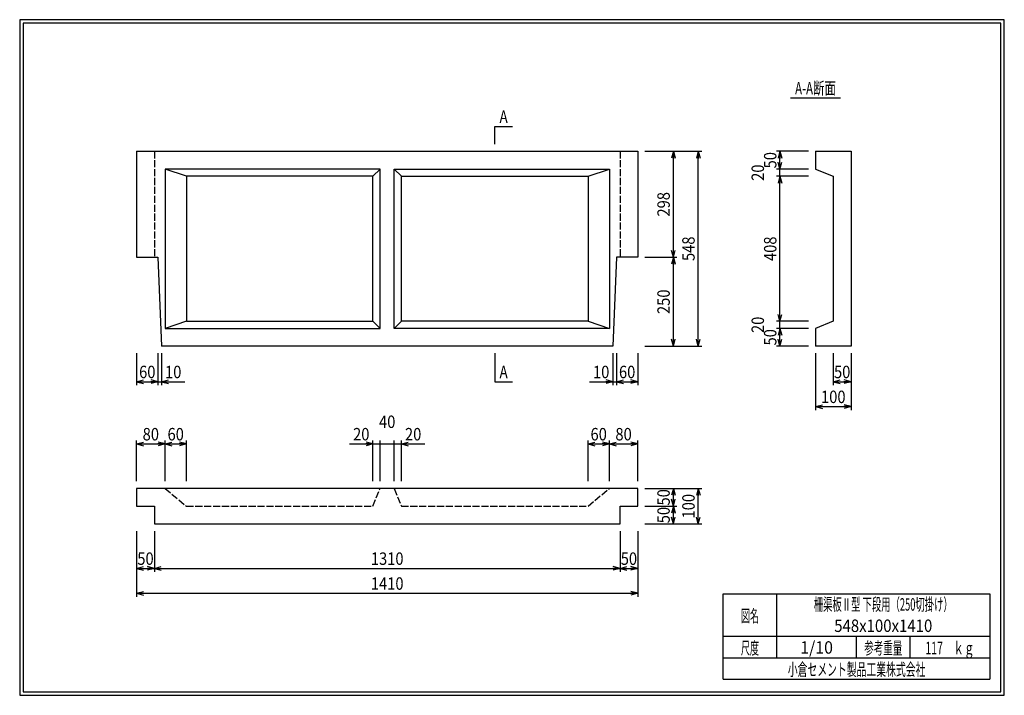
# Model space of a CAD drawing. Extents: x 639 to 916, y 44 to 234.
import ezdxf
from ezdxf.enums import TextEntityAlignment as Align

# ---------------------------------------------------------------- set-up
doc = ezdxf.new("R2010")
doc.units = 0
for name, pattern in [('太い実線', [0]), ('太い点線', [2.5, 2, -0.5]), ('極太の実線', [0]), ('細い実線', [0])]:
    doc.linetypes.add(name, pattern=pattern)
doc.layers.get('0').update_dxf_attribs({"linetype": 'CONTINUOUS'})
doc.layers.add('GR1-1', color=7, linetype='CONTINUOUS')
doc.styles.add('FX_VECTOR', font='MONOTXT.SHX', dxfattribs={"bigfont": 'BIGFONT.SHX'})
doc.styles.add('STYLE1', font='MONOTXT.SHX', dxfattribs={"bigfont": 'extfont.shx'})
doc.dimstyles.new('FXDIMINFO', dxfattribs={"dimtxt": 3.5, "dimasz": 2, "dimexe": 1, "dimexo": 2, "dimgap": 1, "dimtad": 1, "dimtxsty": 'STYLE1', "dimblk1": 'FXTIP_ARROW_S', "dimblk2": 'FXTIP_ARROW_E', "dimsah": 1, "dimcen": 2.5, "dimdle": 6, "dimclrd": 7, "dimclre": 7, "dimclrt": 7, "dimazin": 3, "dimtfac": 1, "dimtmove": 0, "dimatfit": 3})

# ---------------------------------------------------------------- blocks, each defined once
blk = doc.blocks.new('FXTIP_ARROW_S')
at = {"color": 0, "linetype": 'CONTINUOUS'}
for q in [(-1, 0), (-0.965926, 0.258819), (-0.965926, -0.258819)]:
    blk.add_line((0, 0), q, dxfattribs=at)
blk = doc.blocks.new('FXTIP_ARROW_E')
at = {"color": 0, "linetype": 'CONTINUOUS'}
for q in [(-1, 0), (-0.965926, 0.258819), (-0.965926, -0.258819)]:
    blk.add_line((0, 0), q, dxfattribs=at)
blk = doc.blocks.new('*D19')
at = {"layer": 'GR1-1', "color": 7, "linetype": '細い実線'}
for p, q in [((814.737062, 197.341793), (830.737062, 197.341793)), ((829.737062, 142.541793), (829.737062, 197.341793)), ((814.737062, 142.541793), (830.737062, 142.541793))]:
    blk.add_line(p, q, dxfattribs=at)
at = {"layer": 'GR1-1', "color": 7, "linetype": '細い実線', "xscale": 2, "yscale": 2}
for name, p, rotation in [('FXTIP_ARROW_E', (829.737062, 197.341793), 90), ('FXTIP_ARROW_S', (829.737062, 142.541793), 270)]:
    blk.add_blockref(name, p, dxfattribs=dict(at, rotation=rotation))
at = {"layer": 'GR1-1', "color": 7, "linetype": '細い実線', "style": 'FX_VECTOR', "width": 0.657143}
blk.add_text('548', height=3.5, rotation=90, dxfattribs=at).set_placement((828.737109, 166.491809), (828.737109, 173.391809), align=Align.FIT)
blk = doc.blocks.new('*D20')
at = {"layer": 'GR1-1', "color": 7, "linetype": '細い実線'}
for p, q in [((814.737062, 167.541799), (823.737062, 167.541799)), ((822.737062, 142.541793), (822.737062, 167.541799))]:
    blk.add_line(p, q, dxfattribs=at)
at = {"layer": 'GR1-1', "color": 7, "linetype": '細い実線', "xscale": 2, "yscale": 2}
for name, p, rotation in [('FXTIP_ARROW_E', (822.737062, 167.541799), 90), ('FXTIP_ARROW_S', (822.737062, 142.541793), 270)]:
    blk.add_blockref(name, p, dxfattribs=dict(at, rotation=rotation))
at = {"layer": 'GR1-1', "color": 7, "linetype": '細い実線', "style": 'FX_VECTOR', "width": 0.657143}
blk.add_text('250', height=3.5, rotation=90, dxfattribs=at).set_placement((821.737109, 151.591797), (821.737109, 158.491797), align=Align.FIT)
blk = doc.blocks.new('*D21')
at = {"layer": 'GR1-1', "color": 7, "linetype": '細い実線'}
blk.add_line((822.737062, 167.541799), (822.737062, 197.341793), dxfattribs=at)
at = {"layer": 'GR1-1', "color": 7, "linetype": '細い実線', "xscale": 2, "yscale": 2}
for name, p, rotation in [('FXTIP_ARROW_E', (822.737062, 197.341793), 90), ('FXTIP_ARROW_S', (822.737062, 167.541799), 270)]:
    blk.add_blockref(name, p, dxfattribs=dict(at, rotation=rotation))
at = {"layer": 'GR1-1', "color": 7, "linetype": '細い実線', "style": 'FX_VECTOR', "width": 0.657143}
blk.add_text('298', height=3.5, rotation=90, dxfattribs=at).set_placement((821.737109, 178.991797), (821.737109, 185.891797), align=Align.FIT)
blk = doc.blocks.new('*D22')
at = {"layer": 'GR1-1', "color": 7, "linetype": '細い実線'}
for p, q in [((806.737062, 140.541793), (806.737062, 131.541793)), ((812.737062, 140.541793), (812.737062, 131.541793)), ((806.737062, 132.541793), (812.737062, 132.541793))]:
    blk.add_line(p, q, dxfattribs=at)
at = {"layer": 'GR1-1', "color": 7, "linetype": '細い実線', "xscale": 2, "yscale": 2}
for name, p, rotation in [('FXTIP_ARROW_S', (806.737062, 132.541793), 180), ('FXTIP_ARROW_E', (812.737062, 132.541793), 360)]:
    blk.add_blockref(name, p, dxfattribs=dict(at, rotation=rotation))
at = {"layer": 'GR1-1', "color": 7, "linetype": '細い実線', "style": 'FX_VECTOR', "width": 0.657143}
blk.add_text('60', height=3.5, dxfattribs=at).set_placement((807.437061, 133.541809), (812.037061, 133.541809), align=Align.FIT)
blk = doc.blocks.new('*D23')
at = {"layer": 'GR1-1', "color": 7, "linetype": '細い実線'}
for p, q in [((805.737062, 140.541793), (805.737062, 131.541793)), ((799.137062, 132.541793), (805.737062, 132.541793)), ((805.737062, 132.541793), (806.737062, 132.541793))]:
    blk.add_line(p, q, dxfattribs=at)
at = {"layer": 'GR1-1', "color": 7, "linetype": '細い実線', "xscale": 2, "yscale": 2, "rotation": 360}
blk.add_blockref('FXTIP_ARROW_E', (805.737062, 132.541793), dxfattribs=at)
at = {"layer": 'GR1-1', "color": 7, "linetype": '細い実線', "style": 'FX_VECTOR', "width": 0.657143}
blk.add_text('10', height=3.5, dxfattribs=at).set_placement((800.137061, 133.541809), (804.737061, 133.541809), align=Align.FIT)
blk = doc.blocks.new('*D24')
at = {"layer": 'GR1-1', "color": 7, "linetype": '細い実線'}
for p, q in [((860.737062, 197.341793), (851.737062, 197.341793)), ((852.737062, 192.341793), (852.737062, 197.341793))]:
    blk.add_line(p, q, dxfattribs=at)
at = {"layer": 'GR1-1', "color": 7, "linetype": '細い実線', "xscale": 2, "yscale": 2}
for name, p, rotation in [('FXTIP_ARROW_E', (852.737062, 197.341793), 90), ('FXTIP_ARROW_S', (852.737062, 192.341793), 270)]:
    blk.add_blockref(name, p, dxfattribs=dict(at, rotation=rotation))
at = {"layer": 'GR1-1', "color": 7, "linetype": '細い実線', "style": 'FX_VECTOR', "width": 0.657143}
blk.add_text('50', height=3.5, rotation=90, dxfattribs=at).set_placement((851.737109, 192.541785), (851.737109, 197.141785), align=Align.FIT)
blk = doc.blocks.new('*D25')
at = {"layer": 'GR1-1', "color": 7, "linetype": '細い実線'}
for p, q in [((860.737062, 192.341793), (851.737062, 192.341793)), ((852.737062, 190.341806), (852.737062, 192.341793))]:
    blk.add_line(p, q, dxfattribs=at)
at = {"layer": 'GR1-1', "color": 7, "linetype": '細い実線', "style": 'FX_VECTOR', "width": 0.657143}
blk.add_text('20', height=3.5, rotation=90, dxfattribs=at).set_placement((848.237109, 189.041797), (848.237109, 193.641797), align=Align.FIT)
blk = doc.blocks.new('*D26')
at = {"layer": 'GR1-1', "color": 7, "linetype": '細い実線'}
for p, q in [((860.737062, 190.341806), (851.737062, 190.341806)), ((852.737062, 149.54169), (852.737062, 190.341806))]:
    blk.add_line(p, q, dxfattribs=at)
at = {"layer": 'GR1-1', "color": 7, "linetype": '細い実線', "xscale": 2, "yscale": 2}
for name, p, rotation in [('FXTIP_ARROW_E', (852.737062, 190.341806), 90), ('FXTIP_ARROW_S', (852.737062, 149.54169), 270)]:
    blk.add_blockref(name, p, dxfattribs=dict(at, rotation=rotation))
at = {"layer": 'GR1-1', "color": 7, "linetype": '細い実線', "style": 'FX_VECTOR', "width": 0.657143}
blk.add_text('408', height=3.5, rotation=90, dxfattribs=at).set_placement((851.737109, 166.491748), (851.737109, 173.391748), align=Align.FIT)
blk = doc.blocks.new('*D27')
at = {"layer": 'GR1-1', "color": 7, "linetype": '細い実線'}
for p, q in [((860.737062, 147.541696), (851.737062, 147.541696)), ((852.737062, 142.541696), (852.737062, 147.541696)), ((860.737062, 142.541696), (851.737062, 142.541696))]:
    blk.add_line(p, q, dxfattribs=at)
at = {"layer": 'GR1-1', "color": 7, "linetype": '細い実線', "xscale": 2, "yscale": 2}
for name, p, rotation in [('FXTIP_ARROW_E', (852.737062, 147.541696), 90), ('FXTIP_ARROW_S', (852.737062, 142.541696), 270)]:
    blk.add_blockref(name, p, dxfattribs=dict(at, rotation=rotation))
at = {"layer": 'GR1-1', "color": 7, "linetype": '細い実線', "style": 'FX_VECTOR', "width": 0.657143}
blk.add_text('50', height=3.5, rotation=90, dxfattribs=at).set_placement((851.737109, 142.741699), (851.737109, 147.341699), align=Align.FIT)
blk = doc.blocks.new('*D28')
at = {"layer": 'GR1-1', "color": 7, "linetype": '細い実線'}
for p, q in [((860.737062, 149.54169), (851.737062, 149.54169)), ((852.737062, 147.541696), (852.737062, 149.54169))]:
    blk.add_line(p, q, dxfattribs=at)
at = {"layer": 'GR1-1', "color": 7, "linetype": '細い実線', "style": 'FX_VECTOR', "width": 0.657143}
blk.add_text('20', height=3.5, rotation=90, dxfattribs=at).set_placement((848.237109, 146.241699), (848.237109, 150.841699), align=Align.FIT)
blk = doc.blocks.new('*D29')
at = {"layer": 'GR1-1', "color": 7, "linetype": '細い実線'}
for p, q in [((862.737062, 140.541696), (862.737062, 124.541696)), ((872.737062, 140.541696), (872.737062, 124.541696)), ((862.737062, 125.541696), (872.737062, 125.541696))]:
    blk.add_line(p, q, dxfattribs=at)
at = {"layer": 'GR1-1', "color": 7, "linetype": '細い実線', "xscale": 2, "yscale": 2}
for name, p, rotation in [('FXTIP_ARROW_S', (862.737062, 125.541696), 180), ('FXTIP_ARROW_E', (872.737062, 125.541696), 360)]:
    blk.add_blockref(name, p, dxfattribs=dict(at, rotation=rotation))
at = {"layer": 'GR1-1', "color": 7, "linetype": '細い実線', "style": 'FX_VECTOR', "width": 0.657143}
blk.add_text('100', height=3.5, dxfattribs=at).set_placement((864.287109, 126.541699), (871.187109, 126.541699), align=Align.FIT)
blk = doc.blocks.new('*D30')
at = {"layer": 'GR1-1', "color": 7, "linetype": '細い実線'}
for p, q in [((867.737062, 140.541696), (867.737062, 131.541696)), ((867.737062, 132.541696), (872.737062, 132.541696))]:
    blk.add_line(p, q, dxfattribs=at)
at = {"layer": 'GR1-1', "color": 7, "linetype": '細い実線', "xscale": 2, "yscale": 2}
for name, p, rotation in [('FXTIP_ARROW_S', (867.737062, 132.541696), 180), ('FXTIP_ARROW_E', (872.737062, 132.541696), 360)]:
    blk.add_blockref(name, p, dxfattribs=dict(at, rotation=rotation))
at = {"layer": 'GR1-1', "color": 7, "linetype": '細い実線', "style": 'FX_VECTOR', "width": 0.657143}
blk.add_text('50', height=3.5, dxfattribs=at).set_placement((867.937109, 133.541699), (872.537109, 133.541699), align=Align.FIT)
blk = doc.blocks.new('*D31')
at = {"layer": 'GR1-1', "color": 7, "linetype": '細い実線'}
for p, q in [((671.737062, 140.541793), (671.737062, 131.541793)), ((677.737062, 140.541793), (677.737062, 131.541793)), ((671.737062, 132.541793), (677.737062, 132.541793))]:
    blk.add_line(p, q, dxfattribs=at)
at = {"layer": 'GR1-1', "color": 7, "linetype": '細い実線', "xscale": 2, "yscale": 2}
for name, p, rotation in [('FXTIP_ARROW_S', (671.737062, 132.541793), 180), ('FXTIP_ARROW_E', (677.737062, 132.541793), 360)]:
    blk.add_blockref(name, p, dxfattribs=dict(at, rotation=rotation))
at = {"layer": 'GR1-1', "color": 7, "linetype": '細い実線', "style": 'FX_VECTOR', "width": 0.657143}
blk.add_text('60', height=3.5, rotation=360, dxfattribs=at).set_placement((672.437061, 133.541809), (677.037061, 133.541809), align=Align.FIT)
blk = doc.blocks.new('*D32')
at = {"layer": 'GR1-1', "color": 7, "linetype": '細い実線'}
for p, q in [((678.737062, 140.541793), (678.737062, 131.541793)), ((677.737062, 132.541793), (678.737062, 132.541793)), ((678.737062, 132.541793), (685.337062, 132.541793))]:
    blk.add_line(p, q, dxfattribs=at)
at = {"layer": 'GR1-1', "color": 7, "linetype": '細い実線', "xscale": 2, "yscale": 2, "rotation": 180}
blk.add_blockref('FXTIP_ARROW_S', (678.737062, 132.541793), dxfattribs=at)
at = {"layer": 'GR1-1', "color": 7, "linetype": '細い実線', "style": 'FX_VECTOR', "width": 0.657143}
blk.add_text('10', height=3.5, rotation=360, dxfattribs=at).set_placement((679.737061, 133.541809), (684.337061, 133.541809), align=Align.FIT)
blk = doc.blocks.new('*D33')
at = {"layer": 'GR1-1', "color": 7, "linetype": '細い実線'}
for p, q in [((798.737038, 104.541793), (798.737038, 116.041793)), ((798.737038, 115.041793), (804.737062, 115.041793)), ((804.737062, 104.541787), (804.737062, 116.041793))]:
    blk.add_line(p, q, dxfattribs=at)
at = {"layer": 'GR1-1', "color": 7, "linetype": '細い実線', "xscale": 2, "yscale": 2}
for name, p, rotation in [('FXTIP_ARROW_S', (798.737038, 115.041793), 180), ('FXTIP_ARROW_E', (804.737062, 115.041793), 360)]:
    blk.add_blockref(name, p, dxfattribs=dict(at, rotation=rotation))
at = {"layer": 'GR1-1', "color": 7, "linetype": '細い実線', "style": 'FX_VECTOR', "width": 0.657143}
blk.add_text('60', height=3.5, dxfattribs=at).set_placement((799.437061, 116.041785), (804.037061, 116.041785), align=Align.FIT)
blk = doc.blocks.new('*D34')
at = {"layer": 'GR1-1', "color": 7, "linetype": '細い実線'}
for p, q in [((804.737062, 115.041793), (812.737062, 115.041793)), ((812.737062, 104.541793), (812.737062, 116.041793))]:
    blk.add_line(p, q, dxfattribs=at)
at = {"layer": 'GR1-1', "color": 7, "linetype": '細い実線', "xscale": 2, "yscale": 2}
for name, p, rotation in [('FXTIP_ARROW_S', (804.737062, 115.041793), 180), ('FXTIP_ARROW_E', (812.737062, 115.041793), 360)]:
    blk.add_blockref(name, p, dxfattribs=dict(at, rotation=rotation))
at = {"layer": 'GR1-1', "color": 7, "linetype": '細い実線', "style": 'FX_VECTOR', "width": 0.657143}
blk.add_text('80', height=3.5, dxfattribs=at).set_placement((806.437061, 116.041785), (811.037061, 116.041785), align=Align.FIT)
blk = doc.blocks.new('*D35')
at = {"layer": 'GR1-1', "color": 7, "linetype": '細い実線'}
for p, q in [((744.237038, 115.041793), (746.237038, 115.041793)), ((746.237038, 104.541793), (746.237038, 116.041793)), ((746.237038, 115.041793), (752.837038, 115.041793))]:
    blk.add_line(p, q, dxfattribs=at)
at = {"layer": 'GR1-1', "color": 7, "linetype": '細い実線', "xscale": 2, "yscale": 2, "rotation": 180}
blk.add_blockref('FXTIP_ARROW_S', (746.237038, 115.041793), dxfattribs=at)
at = {"layer": 'GR1-1', "color": 7, "linetype": '細い実線', "style": 'FX_VECTOR', "width": 0.657143}
blk.add_text('20', height=3.5, dxfattribs=at).set_placement((747.237061, 116.041797), (751.837061, 116.041797), align=Align.FIT)
blk = doc.blocks.new('*D36')
at = {"layer": 'GR1-1', "color": 7, "linetype": '細い実線'}
for p, q in [((731.637062, 115.041793), (738.237062, 115.041793)), ((738.237062, 104.541793), (738.237062, 116.041793)), ((738.237062, 115.041793), (740.237038, 115.041793)), ((740.237038, 104.541793), (740.237038, 116.041793))]:
    blk.add_line(p, q, dxfattribs=at)
at = {"layer": 'GR1-1', "color": 7, "linetype": '細い実線', "xscale": 2, "yscale": 2, "rotation": 360}
blk.add_blockref('FXTIP_ARROW_E', (738.237062, 115.041793), dxfattribs=at)
at = {"layer": 'GR1-1', "color": 7, "linetype": '細い実線', "style": 'FX_VECTOR', "width": 0.657143}
blk.add_text('20', height=3.5, dxfattribs=at).set_placement((732.637109, 116.041797), (737.237109, 116.041797), align=Align.FIT)
blk = doc.blocks.new('*D37')
at = {"layer": 'GR1-1', "color": 7, "linetype": '細い実線'}
for p, q in [((740.237038, 115.041793), (744.237038, 115.041793)), ((744.237038, 104.541793), (744.237038, 116.041793))]:
    blk.add_line(p, q, dxfattribs=at)
at = {"layer": 'GR1-1', "color": 7, "linetype": '細い実線', "style": 'FX_VECTOR', "width": 0.657143}
blk.add_text('40', height=3.5, dxfattribs=at).set_placement((739.937061, 119.541797), (744.537061, 119.541797), align=Align.FIT)
blk = doc.blocks.new('*D38')
at = {"layer": 'GR1-1', "color": 7, "linetype": '細い実線'}
for p, q in [((671.737062, 90.541793), (671.737062, 72.041793)), ((812.737062, 90.541793), (812.737062, 72.041793)), ((671.737062, 73.041793), (812.737062, 73.041793))]:
    blk.add_line(p, q, dxfattribs=at)
at = {"layer": 'GR1-1', "color": 7, "linetype": '細い実線', "xscale": 2, "yscale": 2}
for name, p, rotation in [('FXTIP_ARROW_S', (671.737062, 73.041793), 180), ('FXTIP_ARROW_E', (812.737062, 73.041793), 360)]:
    blk.add_blockref(name, p, dxfattribs=dict(at, rotation=rotation))
at = {"layer": 'GR1-1', "color": 7, "linetype": '細い実線', "style": 'FX_VECTOR', "width": 0.657143}
blk.add_text('1410', height=3.5, dxfattribs=at).set_placement((737.637109, 74.041803), (746.837109, 74.041803), align=Align.FIT)
blk = doc.blocks.new('*D39')
at = {"layer": 'GR1-1', "color": 7, "linetype": '細い実線'}
for p, q in [((676.737062, 90.541793), (676.737062, 79.041793)), ((671.737062, 80.041793), (676.737062, 80.041793))]:
    blk.add_line(p, q, dxfattribs=at)
at = {"layer": 'GR1-1', "color": 7, "linetype": '細い実線', "xscale": 2, "yscale": 2}
for name, p, rotation in [('FXTIP_ARROW_S', (671.737062, 80.041793), 180), ('FXTIP_ARROW_E', (676.737062, 80.041793), 360)]:
    blk.add_blockref(name, p, dxfattribs=dict(at, rotation=rotation))
at = {"layer": 'GR1-1', "color": 7, "linetype": '細い実線', "style": 'FX_VECTOR', "width": 0.657143}
blk.add_text('50', height=3.5, dxfattribs=at).set_placement((671.937109, 81.041803), (676.537109, 81.041803), align=Align.FIT)
blk = doc.blocks.new('*D40')
at = {"layer": 'GR1-1', "color": 7, "linetype": '細い実線'}
for p, q in [((807.737062, 90.541793), (807.737062, 79.041793)), ((676.737062, 80.041793), (807.737062, 80.041793))]:
    blk.add_line(p, q, dxfattribs=at)
at = {"layer": 'GR1-1', "color": 7, "linetype": '細い実線', "xscale": 2, "yscale": 2}
for name, p, rotation in [('FXTIP_ARROW_S', (676.737062, 80.041793), 180), ('FXTIP_ARROW_E', (807.737062, 80.041793), 360)]:
    blk.add_blockref(name, p, dxfattribs=dict(at, rotation=rotation))
at = {"layer": 'GR1-1', "color": 7, "linetype": '細い実線', "style": 'FX_VECTOR', "width": 0.657143}
blk.add_text('1310', height=3.5, dxfattribs=at).set_placement((737.637109, 81.041803), (746.837109, 81.041803), align=Align.FIT)
blk = doc.blocks.new('*D41')
at = {"layer": 'GR1-1', "color": 7, "linetype": '細い実線'}
blk.add_line((807.737062, 80.041793), (812.737062, 80.041793), dxfattribs=at)
at = {"layer": 'GR1-1', "color": 7, "linetype": '細い実線', "xscale": 2, "yscale": 2}
for name, p, rotation in [('FXTIP_ARROW_S', (807.737062, 80.041793), 180), ('FXTIP_ARROW_E', (812.737062, 80.041793), 360)]:
    blk.add_blockref(name, p, dxfattribs=dict(at, rotation=rotation))
at = {"layer": 'GR1-1', "color": 7, "linetype": '細い実線', "style": 'FX_VECTOR', "width": 0.657143}
blk.add_text('50', height=3.5, dxfattribs=at).set_placement((807.937109, 81.041803), (812.537109, 81.041803), align=Align.FIT)
blk = doc.blocks.new('*D42')
at = {"layer": 'GR1-1', "color": 7, "linetype": '細い実線'}
for p, q in [((814.737062, 102.541793), (830.737062, 102.541793)), ((829.737062, 92.541793), (829.737062, 102.541793)), ((814.737062, 92.541793), (830.737062, 92.541793))]:
    blk.add_line(p, q, dxfattribs=at)
at = {"layer": 'GR1-1', "color": 7, "linetype": '細い実線', "xscale": 2, "yscale": 2}
for name, p, rotation in [('FXTIP_ARROW_E', (829.737062, 102.541793), 90), ('FXTIP_ARROW_S', (829.737062, 92.541793), 270)]:
    blk.add_blockref(name, p, dxfattribs=dict(at, rotation=rotation))
at = {"layer": 'GR1-1', "color": 7, "linetype": '細い実線', "style": 'FX_VECTOR', "width": 0.657143}
blk.add_text('100', height=3.5, rotation=90, dxfattribs=at).set_placement((828.737012, 94.091791), (828.737012, 100.991791), align=Align.FIT)
blk = doc.blocks.new('*D43')
at = {"layer": 'GR1-1', "color": 7, "linetype": '細い実線'}
for p, q in [((814.737062, 97.541787), (823.737062, 97.541787)), ((822.737062, 92.541793), (822.737062, 97.541787))]:
    blk.add_line(p, q, dxfattribs=at)
at = {"layer": 'GR1-1', "color": 7, "linetype": '細い実線', "xscale": 2, "yscale": 2}
for name, p, rotation in [('FXTIP_ARROW_E', (822.737062, 97.541787), 90), ('FXTIP_ARROW_S', (822.737062, 92.541793), 270)]:
    blk.add_blockref(name, p, dxfattribs=dict(at, rotation=rotation))
at = {"layer": 'GR1-1', "color": 7, "linetype": '細い実線', "style": 'FX_VECTOR', "width": 0.657143}
blk.add_text('50', height=3.5, rotation=90, dxfattribs=at).set_placement((821.737012, 92.741791), (821.737012, 97.341791), align=Align.FIT)
blk = doc.blocks.new('*D44')
at = {"layer": 'GR1-1', "color": 7, "linetype": '細い実線'}
blk.add_line((822.737062, 97.541787), (822.737062, 102.541793), dxfattribs=at)
at = {"layer": 'GR1-1', "color": 7, "linetype": '細い実線', "xscale": 2, "yscale": 2}
for name, p, rotation in [('FXTIP_ARROW_E', (822.737062, 102.541793), 90), ('FXTIP_ARROW_S', (822.737062, 97.541787), 270)]:
    blk.add_blockref(name, p, dxfattribs=dict(at, rotation=rotation))
at = {"layer": 'GR1-1', "color": 7, "linetype": '細い実線', "style": 'FX_VECTOR', "width": 0.657143}
blk.add_text('50', height=3.5, rotation=90, dxfattribs=at).set_placement((821.737012, 97.741791), (821.737012, 102.341791), align=Align.FIT)
blk = doc.blocks.new('*D45')
at = {"layer": 'GR1-1', "color": 7, "linetype": '細い実線'}
for p, q in [((671.737062, 104.541793), (671.737062, 116.041793)), ((671.737062, 115.041793), (679.737062, 115.041793)), ((679.737062, 104.541793), (679.737062, 116.041793))]:
    blk.add_line(p, q, dxfattribs=at)
at = {"layer": 'GR1-1', "color": 7, "linetype": '細い実線', "xscale": 2, "yscale": 2}
for name, p, rotation in [('FXTIP_ARROW_S', (671.737062, 115.041793), 180), ('FXTIP_ARROW_E', (679.737062, 115.041793), 360)]:
    blk.add_blockref(name, p, dxfattribs=dict(at, rotation=rotation))
at = {"layer": 'GR1-1', "color": 7, "linetype": '細い実線', "style": 'FX_VECTOR', "width": 0.657143}
blk.add_text('80', height=3.5, rotation=360, dxfattribs=at).set_placement((673.437109, 116.041785), (678.037109, 116.041785), align=Align.FIT)
blk = doc.blocks.new('*D46')
at = {"layer": 'GR1-1', "color": 7, "linetype": '細い実線'}
for p, q in [((679.737062, 115.041793), (685.737087, 115.041793)), ((685.737087, 104.541793), (685.737087, 116.041793))]:
    blk.add_line(p, q, dxfattribs=at)
at = {"layer": 'GR1-1', "color": 7, "linetype": '細い実線', "xscale": 2, "yscale": 2}
for name, p, rotation in [('FXTIP_ARROW_S', (679.737062, 115.041793), 180), ('FXTIP_ARROW_E', (685.737087, 115.041793), 360)]:
    blk.add_blockref(name, p, dxfattribs=dict(at, rotation=rotation))
at = {"layer": 'GR1-1', "color": 7, "linetype": '細い実線', "style": 'FX_VECTOR', "width": 0.657143}
blk.add_text('60', height=3.5, rotation=360, dxfattribs=at).set_placement((680.437109, 116.041785), (685.037109, 116.041785), align=Align.FIT)

msp = doc.modelspace()

# ---------------------------------------------------------------- linework, layer by layer
at = {"layer": 'GR1-1', "color": 3, "linetype": '極太の実線'}
for p, q in [((638.845974, 234.360363), (638.845958, 44.360363)), ((915.845963, 234.360363), (638.845974, 234.360363)), ((639.845974, 233.360363), (639.845958, 45.360363)), ((914.845963, 233.360363), (639.845974, 233.360363)), ((914.845958, 45.360363), (914.845963, 233.360363)), ((915.845958, 44.360363), (915.845963, 234.360363)), ((638.845958, 44.360363), (915.845958, 44.360363)), ((639.845958, 45.360363), (914.845958, 45.360363))]:
    msp.add_line(p, q, dxfattribs=at)
at = {"layer": 'GR1-1', "color": 7, "linetype": '細い実線'}
for p, q in [((855.737062, 212.341793), (869.737062, 212.341793)), ((772.487038, 199.341793), (772.487038, 204.341793)), ((772.487038, 204.341793), (777.487038, 204.341793)), ((772.487038, 140.541696), (772.487038, 132.541696)), ((772.487038, 132.541696), (777.487038, 132.541696))]:
    msp.add_line(p, q, dxfattribs=at)
at = {"layer": 'GR1-1', "color": 4, "linetype": '太い実線'}
for p, q in [((671.737062, 197.341793), (812.737062, 197.341793)), ((671.737062, 197.341793), (671.737062, 167.541799)), ((812.737062, 197.341793), (812.737062, 167.541799)), ((862.737062, 197.341793), (872.737062, 197.341793)), ((862.737062, 197.341793), (862.737062, 192.341793)), ((872.737062, 197.341793), (872.737062, 142.541696)), ((740.237087, 192.341793), (679.737062, 192.341793)), ((679.737062, 192.341793), (679.737062, 147.541799)), ((685.737087, 190.341806), (679.737062, 192.341793)), ((740.237087, 192.341793), (738.237062, 190.341806)), ((740.237087, 147.541799), (740.237087, 192.341793)), ((744.237038, 192.341793), (804.737062, 192.341793)), ((744.237038, 147.541799), (744.237038, 192.341793)), ((744.237038, 192.341793), (746.237062, 190.341806)), ((798.737038, 190.341806), (804.737062, 192.341793)), ((804.737062, 192.341793), (804.737062, 147.541799)), ((862.737062, 192.341793), (867.737062, 190.341806)), ((738.237062, 190.341806), (685.737087, 190.341806)), ((685.737087, 190.341806), (685.737087, 149.541793)), ((738.237062, 149.541793), (738.237062, 190.341806)), ((746.237062, 190.341806), (798.737038, 190.341806)), ((746.237062, 149.541793), (746.237062, 190.341806)), ((798.737038, 190.341806), (798.737038, 149.541793)), ((867.737062, 190.341806), (867.737062, 149.54169)), ((671.737062, 167.541799), (677.737062, 167.541799)), ((677.737062, 167.541799), (678.737062, 142.541793)), ((806.737062, 167.541799), (805.737062, 142.541793)), ((812.737062, 167.541799), (806.737062, 167.541799)), ((685.737087, 149.541787), (679.737062, 147.541799)), ((679.737062, 147.541799), (740.237087, 147.541799)), ((685.737087, 149.541793), (738.237062, 149.541793)), ((740.237087, 147.541793), (738.237062, 149.541787)), ((744.237038, 147.541793), (746.237062, 149.541787)), ((804.737062, 147.541799), (744.237038, 147.541799)), ((798.737038, 149.541793), (746.237062, 149.541793)), ((798.737038, 149.541787), (804.737062, 147.541799)), ((867.737062, 149.54169), (862.737062, 147.541696)), ((862.737062, 147.541696), (862.737062, 142.54169)), ((805.737062, 142.541793), (678.737061, 142.541799)), ((872.737062, 142.541696), (862.737062, 142.541696)), ((812.737062, 102.541787), (671.737062, 102.541787)), ((671.737062, 102.541787), (671.737062, 97.541781)), ((812.737062, 97.541781), (812.737062, 102.541787)), ((671.737062, 97.541781), (676.737062, 97.541781)), ((676.737062, 97.541781), (676.737062, 92.541787)), ((807.737062, 92.541787), (807.737062, 97.541781)), ((807.737062, 97.541781), (812.737062, 97.541781)), ((676.737062, 92.541787), (807.737062, 92.541787)), ((836.793212, 72.861168), (911.793237, 72.861168)), ((836.793212, 48.86117), (836.793212, 72.861168)), ((851.793212, 72.861168), (851.793212, 54.861172)), ((911.793237, 72.861168), (911.793237, 48.86117)), ((911.793237, 60.861168), (836.793212, 60.861168)), ((874.293224, 54.861172), (874.293224, 60.861168)), ((889.293273, 60.861168), (889.293273, 54.861172)), ((836.793212, 54.861172), (911.793237, 54.861172)), ((836.793212, 48.86117), (911.793237, 48.86117))]:
    msp.add_line(p, q, dxfattribs=at)
at = {"layer": 'GR1-1', "color": 4, "linetype": '太い点線'}
for p, q in [((676.737062, 197.341781), (676.737062, 167.541799)), ((807.737062, 197.341781), (807.737062, 167.541799)), ((679.737038, 102.541787), (685.737062, 97.541781)), ((738.237062, 97.541781), (740.237038, 102.541787)), ((744.237038, 102.541787), (746.237062, 97.541781)), ((798.737038, 97.541781), (804.737062, 102.541787)), ((685.737062, 97.541781), (738.237062, 97.541781)), ((746.237062, 97.541781), (798.737038, 97.541781))]:
    msp.add_line(p, q, dxfattribs=at)

# ---------------------------------------------------------------- texts
at = {"layer": 'GR1-1', "color": 7, "linetype": '細い実線'}
for s, style, width, p, p2 in [('A-A断面', 'FX_VECTOR', 0.657143, (856.987109, 213.341797), (868.487109, 213.341797)), ('A', 'FX_VECTOR', 0.657143, (773.837012, 205.341797), (776.137012, 205.341797)), ('A', 'FX_VECTOR', 0.657143, (773.837061, 133.541699), (776.137061, 133.541699)), ('柵渠板Ⅱ型 下段用（250切掛け）', 'STYLE1', 0.657143, (862.243262, 68.174719), (901.343262, 68.174719)), ('図名', 'STYLE1', 0.728571, (841.743262, 64.932611), (846.843262, 64.932611)), ('548x100x1410', 'STYLE1', 0.657143, (867.993262, 62.174725), (895.593262, 62.174725)), ('尺度', 'STYLE1', 0.728571, (841.743262, 55.901056), (846.843262, 55.901056)), ('1/10', 'STYLE1', 0.657143, (858.443164, 56.064069), (867.643164, 56.064069)), ('参考重量', 'STYLE1', 0.764286, (876.443164, 55.901056), (887.143164, 55.901056)), ('117\u3000ｋｇ', 'STYLE1', 0.657143, (893.643262, 55.901056), (907.443262, 55.901056)), ('小倉セメント製品工業株式会社', 'STYLE1', 0.789796, (854.943164, 49.869501), (893.643164, 49.869501))]:
    msp.add_text(s, height=3.5, dxfattribs=dict(at, style=style, width=width)).set_placement(p, p2, align=Align.FIT)

# ---------------------------------------------------------------- dimensions: what is measured, and where the dimension line sits
at = {"layer": 'GR1-1'}
for p1, p2, distance, picture, middle in [((812.737062, 142.541793), (812.737062, 197.341793), -17, '*D19', (828.737109, 169.941809)), ((812.737062, 167.541799), (812.737062, 197.341793), -10, '*D21', (821.737109, 182.441797)), ((862.737062, 192.341793), (862.737062, 197.341793), 10, '*D24', (851.737109, 194.841785)), ((862.737062, 142.541696), (862.737062, 147.541696), 10, '*D27', (851.737109, 145.041699)), ((671.737062, 142.541793), (677.737062, 142.541793), -10, '*D31', (674.737061, 133.541809)), ((806.737062, 142.541793), (812.737062, 142.541793), -10, '*D22', (809.737061, 133.541809)), ((862.737062, 142.541696), (872.737062, 142.541696), -17, '*D29', (867.737109, 126.541699)), ((867.737062, 142.541696), (872.737062, 142.541696), -10, '*D30', (870.237109, 133.541699)), ((671.737062, 102.541793), (679.737062, 102.541793), 12.5, '*D45', (675.737109, 116.041785)), ((679.737062, 102.541793), (685.737087, 102.541793), 12.5, '*D46', (682.737109, 116.041785)), ((798.737038, 102.541793), (804.737062, 102.541787), 12.500006, '*D33', (801.737061, 116.041785)), ((804.737062, 102.541787), (812.737062, 102.541793), 12.5, '*D34', (808.737061, 116.041785)), ((812.737062, 92.541793), (812.737062, 102.541793), -17, '*D42', (828.737012, 97.541791)), ((812.737062, 97.541787), (812.737062, 102.541793), -10, '*D44', (821.737012, 100.041791)), ((671.737062, 92.541793), (812.737062, 92.541793), -19.5, '*D38', (742.237109, 74.041803)), ((676.737062, 92.541793), (807.737062, 92.541793), -12.5, '*D40', (742.237109, 81.041803))]:
    dim = msp.add_aligned_dim(p1=p1, p2=p2, distance=distance, dimstyle='FXDIMINFO', override={"dimblk1": 'FXTIP_ARROW_S', "dimblk2": 'FXTIP_ARROW_E', "dimsah": 1}, dxfattribs=at)
    dim.commit()
    dim.dimension.update_dxf_attribs({"geometry": picture, "text_midpoint": middle})
for base, p1, p2, angle, picture, middle in [((852.737062, 192.341793), (867.737062, 190.341806), (862.737062, 192.341793), 270, '*D25', (848.237109, 191.341797)), ((678.737062, 132.541793), (677.737062, 152.541799), (678.737062, 142.541793), 180, '*D32', (682.037061, 133.541809)), ((806.737062, 132.541793), (805.737062, 142.541793), (806.737062, 152.541799), 180, '*D23', (802.437061, 133.541809))]:
    dim = msp.add_linear_dim(base=base, p1=p1, p2=p2, angle=angle, dimstyle='FXDIMINFO', dxfattribs=at)
    dim.commit()
    dim.dimension.update_dxf_attribs({"geometry": picture, "text_midpoint": middle})
for base, p1, p2, angle, picture, middle in [((852.737062, 190.341806), (867.737062, 149.54169), (862.737062, 190.341806), 270, '*D26', (851.737109, 169.941748)), ((822.737062, 167.541799), (805.737062, 142.541793), (812.737062, 167.541799), 270, '*D20', (821.737109, 155.041797)), ((676.737062, 80.041793), (671.737062, 97.541787), (676.737062, 92.541793), 180, '*D39', (674.237109, 81.041803)), ((812.737062, 80.041793), (807.737062, 92.541793), (812.737062, 97.541787), 180, '*D41', (810.237109, 81.041803)), ((822.737062, 97.541787), (807.737062, 92.541793), (812.737062, 97.541787), 270, '*D43', (821.737012, 95.041791))]:
    dim = msp.add_linear_dim(base=base, p1=p1, p2=p2, angle=angle, dimstyle='FXDIMINFO', override={"dimblk1": 'FXTIP_ARROW_S', "dimblk2": 'FXTIP_ARROW_E', "dimsah": 1}, dxfattribs=at)
    dim.commit()
    dim.dimension.update_dxf_attribs({"geometry": picture, "text_midpoint": middle})
for p1, p2, distance, picture, middle in [((862.737062, 147.541696), (862.737062, 149.54169), 10, '*D28', (848.237109, 148.541699)), ((740.237038, 102.541793), (744.237038, 102.541793), 12.5, '*D37', (742.237061, 119.541797)), ((738.237062, 102.541793), (740.237038, 102.541793), 12.5, '*D36', (734.937109, 116.041797)), ((744.237038, 102.541793), (746.237038, 102.541793), 12.5, '*D35', (749.537061, 116.041797))]:
    dim = msp.add_aligned_dim(p1=p1, p2=p2, distance=distance, dimstyle='FXDIMINFO', dxfattribs=at)
    dim.commit()
    dim.dimension.update_dxf_attribs({"geometry": picture, "text_midpoint": middle})

doc.saveas('drawing.dxf')
